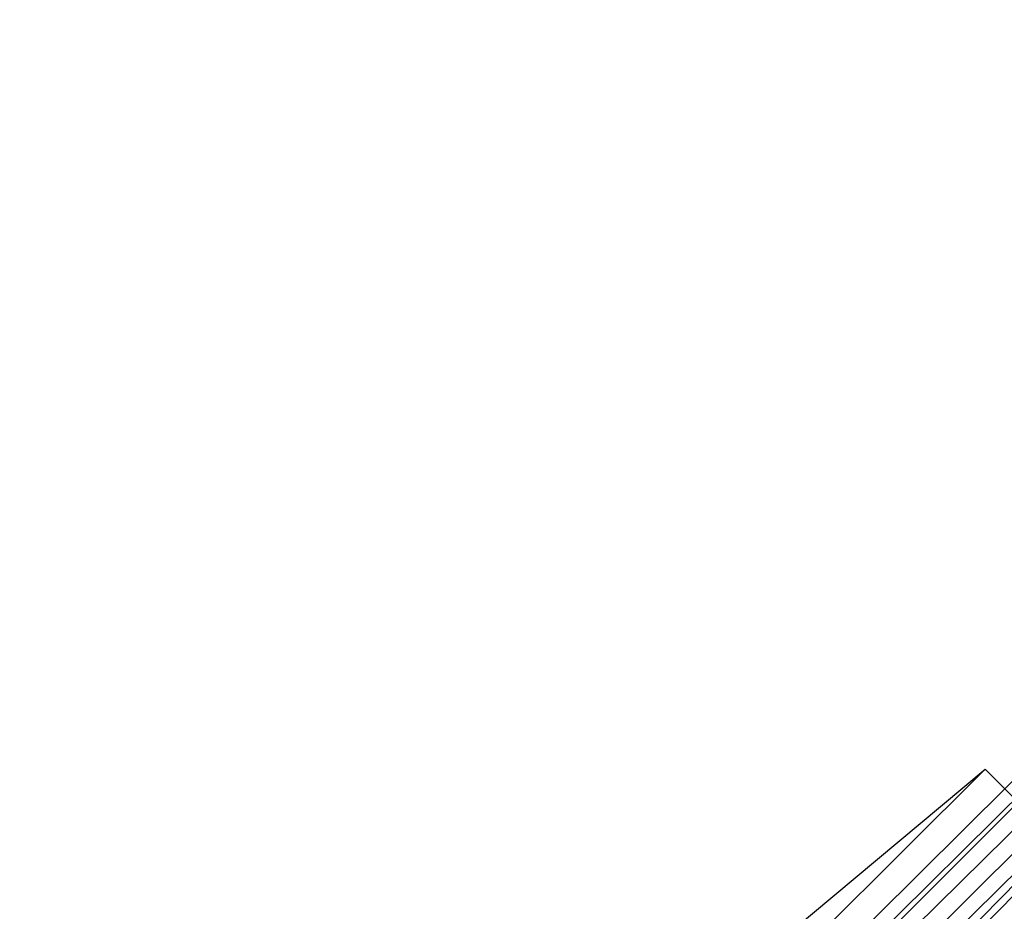
# Model space of a CAD drawing. Units: inches. Extents: x -2 to 384, y -6 to 213.
# Drawn here: x 313 to 316, y 65 to 68 of the extents above; entities that cross this region are included whole.
import ezdxf

# ---------------------------------------------------------------- set-up
doc = ezdxf.new("R2010")
doc.units = ezdxf.units.IN
doc.header["$MEASUREMENT"] = 0
for name, color, linetype in [('TABLE-BASE', 6, 'Continuous'), ('TABLE-SUPPORT', 6, 'Continuous'), ('TABLE-TOPLAM', 6, 'Continuous')]:
    doc.layers.add(name, color=color, linetype=linetype)

# ---------------------------------------------------------------- blocks, each defined once
blk = doc.blocks.new('LET207ULNG_0T')
at = {"layer": 'TABLE-BASE'}
for points in [[(8.9029, 9.3603, 3.6554), (8.8348, 9.3665, 3.2994), (4.7458, 5.3089, 3.8552), (5.0579, 5.5188, 4.3067)], [(8.8348, 9.3665, 3.2994), (8.8378, 9.3051, 2.9628), (4.7835, 5.2938, 3.4719), (4.7458, 5.3089, 3.8552)], [(8.9875, 9.3018, 3.8059), (8.9029, 9.3603, 3.6554), (5.0579, 5.5188, 4.3067), (5.159, 5.4928, 4.4493)], [(8.8378, 9.3051, 2.9628), (8.873, 9.2483, 2.8382), (4.8077, 5.2435, 3.3217), (4.7835, 5.2938, 3.4719)], [(5.2531, 5.4218, 4.5212), (9.0477, 9.2499, 3.8531), (8.9875, 9.3018, 3.8059), (5.159, 5.4928, 4.4493)], [(8.873, 9.2483, 2.8382), (8.9325, 9.1747, 2.7586), (4.864, 5.1653, 3.1955), (4.8077, 5.2435, 3.3217)], [(5.332, 5.3546, 4.5366), (9.1394, 9.162, 3.8751), (9.0477, 9.2499, 3.8531), (5.2531, 5.4218, 4.5212)], [(4.9256, 5.0943, 3.1417), (4.9256, 5.0943, 3.1417), (4.864, 5.1653, 3.1955), (8.9325, 9.1747, 2.7586)], [(7.9806, 8.0032, 2.829), (7.9806, 8.0032, 2.829), (4.9256, 5.0943, 3.1417), (8.9325, 9.1747, 2.7586)], [(5.4002, 5.2747, 4.5207), (9.2273, 9.0703, 3.8531), (9.1394, 9.162, 3.8751), (5.332, 5.3546, 4.5366)], [(5.0698, 4.9499, 3.1408), (5.0698, 4.9499, 3.1408), (7.9806, 8.0032, 2.829), (9.0394, 9.062, 2.7238)], [(9.0394, 9.062, 2.7238), (9.1521, 8.9551, 2.7586), (5.1395, 4.8891, 3.1921), (5.0698, 4.9499, 3.1408)], [(5.4002, 5.2747, 4.5207), (5.4601, 5.2058, 4.4686), (9.2792, 9.0101, 3.8059), (9.2273, 9.0703, 3.8531)], [(9.2792, 9.0101, 3.8059), (5.4601, 5.2058, 4.4686), (5.4744, 5.1876, 4.4501), (9.2792, 9.0101, 3.8059)], [(5.4744, 5.1876, 4.4501), (5.5042, 5.072, 4.2802), (9.3377, 8.9256, 3.6554), (9.2792, 9.0101, 3.8059)], [(9.2257, 8.8956, 2.8381), (9.2257, 8.8956, 2.8381), (5.1395, 4.8891, 3.1921), (9.1521, 8.9551, 2.7586)], [(5.5089, 5.0451, 4.1997), (5.3864, 4.8693, 3.8415), (9.3439, 8.8574, 3.2994), (9.3377, 8.9256, 3.6554)], [(5.5042, 5.072, 4.2802), (5.5089, 5.0451, 4.1997), (9.3377, 8.9256, 3.6554), (5.5042, 5.072, 4.2802)], [(5.2379, 4.8206, 3.3642), (5.1395, 4.8891, 3.1921), (9.2257, 8.8956, 2.8381), (9.2825, 8.8604, 2.9629)], [(5.3864, 4.8693, 3.8415), (5.2379, 4.8206, 3.3642), (9.2825, 8.8604, 2.9629), (9.3439, 8.8574, 3.2994)]]:
    blk.add_3dface(points, dxfattribs=at)
at = {"layer": 'TABLE-SUPPORT'}
for points in [[(0.4688, 1.1562, 21.5), (7.8438, 8.5, 24.5), (8.5, 7.8438, 24.5), (1.1562, 0.4688, 21.5)], [(0.4688, 1.1562, 21.5), (1.375, 3.0938, 24.5), (7.8438, 8.5, 24.5)]]:
    blk.add_3dface(points, dxfattribs=at)
at = {"layer": 'TABLE-TOPLAM'}
for points, invisible_edges in [([(-5.7403, 13.8582, 25.5), (-8.3336, 12.472, 25.5), (10.6066, 10.6066, 25.5), (8.3336, 12.472, 25.5)], 10), ([(10.6066, 10.6066, 24.5), (-8.3336, 12.472, 24.5), (-5.7403, 13.8582, 24.5), (8.3336, 12.472, 24.5)], 5), ([(-10.6066, 10.6066, 25.5), (12.472, 8.3336, 25.5), (10.6066, 10.6066, 25.5), (-8.3336, 12.472, 25.5)], 5), ([(10.6066, 10.6066, 24.5), (12.472, 8.3336, 24.5), (-10.6066, 10.6066, 24.5), (-8.3336, 12.472, 24.5)], 10), ([(-10.6066, 10.6066, 25.5), (-12.472, 8.3336, 25.5), (13.8582, 5.7403, 25.5), (12.472, 8.3336, 25.5)], 10), ([(13.8582, 5.7403, 24.5), (-12.472, 8.3336, 24.5), (-10.6066, 10.6066, 24.5), (12.472, 8.3336, 24.5)], 5), ([(-13.8582, 5.7403, 25.5), (14.7118, 2.9264, 25.5), (13.8582, 5.7403, 25.5), (-12.472, 8.3336, 25.5)], 5), ([(13.8582, 5.7403, 24.5), (14.7118, 2.9264, 24.5), (-13.8582, 5.7403, 24.5), (-12.472, 8.3336, 24.5)], 10)]:
    blk.add_3dface(points, dxfattribs=dict(at, invisible_edges=invisible_edges))

msp = doc.modelspace()

# ---------------------------------------------------------------- block references
msp.add_blockref('LET207ULNG_0T', (308.4106, 57.2431))

doc.saveas('drawing.dxf')
